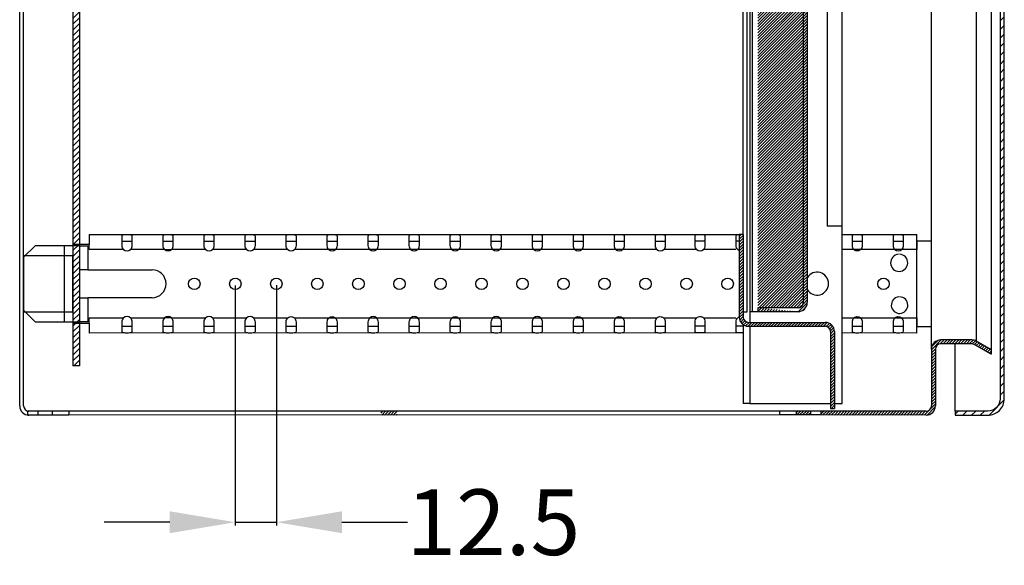
# Model space of a CAD drawing. Units: millimetres. Extents: x -2111 to 1548, y -1518 to 441.
# Drawn here: x 909 to 1209, y -1337 to -1171 of the extents above; entities that cross this region are included whole.
import ezdxf

# ---------------------------------------------------------------- set-up
doc = ezdxf.new("R2010")
doc.units = ezdxf.units.MM
doc.header["$MEASUREMENT"] = 0
doc.header["$PDMODE"] = 2
doc.header["$PDSIZE"] = -0.01
doc.layers.add('COTA', color=1, linetype='Continuous', lineweight=5)
for name, color, linetype in [('DIBUJO', 3, 'Continuous'), ('FONDO', 3, 'Continuous'), ('PLACA', 2, 'Continuous')]:
    doc.layers.add(name, color=color, linetype=linetype)
doc.styles.add('Arial', font='arial.ttf')
doc.styles.get("Standard").update_dxf_attribs({"font": 'monotxt.shx'})
doc.dimstyles.get("Standard").update_dxf_attribs({"dimtxt": 0.18, "dimasz": 0.18, "dimexe": 0.18, "dimexo": 0.0625, "dimgap": 0.09, "dimtad": 0, "dimtih": 1, "dimtoh": 1, "dimdec": 4, "dimzin": 0, "dimdsep": 46, "dimtxsty": 'STANDARD', "dimcen": 0.09, "dimadec": 0, "dimazin": 0, "dimtfac": 1, "dimtdec": 4, "dimtofl": 0, "dimtmove": 0, "dimatfit": 3, "dimfxl": 1, "dimtolj": 1, "dimtzin": 0, "dimarcsym": 0})

# ---------------------------------------------------------------- blocks, each defined once
blk = doc.blocks.new('*D6')
at = {"layer": 'COTA', "linetype": 'Continuous', "lineweight": -2, "transparency": 16777216}
for p, q in [((974.48, -1251.97), (974.48, -1325.07)), ((986.98, -1251.92), (986.98, -1325.07)), ((954.48, -1324.07), (934.48, -1324.07)), ((974.48, -1324.07), (986.98, -1324.07)), ((1006.98, -1324.07), (1026.98, -1324.07))]:
    blk.add_line(p, q, dxfattribs=at)
at = {"layer": 'COTA', "linetype": 'Continuous', "lineweight": 5, "transparency": 16777216}
for points in [[(954.48, -1320.74), (954.48, -1327.41), (974.48, -1324.07)], [(1006.98, -1320.74), (1006.98, -1327.41), (986.98, -1324.07)]]:
    blk.add_solid(points, dxfattribs=at)
at = {"layer": 'Defpoints', "color": 0, "linetype": 'Continuous', "lineweight": 5, "transparency": 16777216}
for p in [(974.48, -1251.47), (986.98, -1251.42), (986.98, -1324.07)]:
    blk.add_point(p, dxfattribs=at)
at = {"layer": 'COTA', "linetype": 'Continuous', "lineweight": 5, "transparency": 16777216, "insert": (1053.09, -1324.07), "char_height": 20, "attachment_point": 5, "style": 'Arial'}
blk.add_mtext('\\A1;12.5', dxfattribs=at)

msp = doc.modelspace()

# ---------------------------------------------------------------- hatches: boundary and pattern name
at = {"layer": 'COTA', "linetype": 'Continuous', "lineweight": 5}
h = msp.add_hatch(dxfattribs=at)
h.set_pattern_fill('ANSI31', color=256, scale=15)
h.set_pattern_definition([(45, (774.0162, -1984.081), (-1.3258252, 1.3258252), [])])
edge = h.paths.add_edge_path()
edge.add_line((1208.78, -891.47), (1208.78, -1286.47))
edge.add_arc((1203.78, -1286.47), 5, 270, 360, ccw=False)
edge.add_line((1203.78, -1291.47), (1193.78, -1291.47))
edge.add_line((1193.78, -1291.47), (1193.78, -1290.22))
edge.add_line((1193.78, -1290.22), (1203.78, -1290.22))
edge.add_arc((1203.78, -1286.47), 3.75, 270, 360)
edge.add_line((1207.53, -1286.47), (1207.53, -891.47))
edge.add_line((1207.53, -891.47), (1207.53, -496.47))
edge.add_arc((1203.78, -496.47), 3.75, 360, 450)
edge.add_line((1203.78, -492.72), (1193.78, -492.72))
edge.add_line((1193.78, -492.72), (1193.78, -491.47))
edge.add_line((1193.78, -491.47), (1203.78, -491.47))
edge.add_arc((1203.78, -496.47), 5, 0, 90, ccw=False)
edge.add_line((1208.78, -496.47), (1208.78, -891.47))
at = {"layer": 'COTA', "linetype": 'Continuous', "lineweight": 5, "ltscale": 4}
h = msp.add_hatch(dxfattribs=at)
h.set_pattern_fill('ANSI31', color=256, scale=5)
h.set_pattern_definition([(45, (-721.9317, -1993.8991), (-0.44194174, 0.44194174), [])])
edge = h.paths.add_edge_path()
edge.add_line((1133.73, -524.17), (1145.93, -524.17))
edge.add_line((1133.73, -522.97), (1145.93, -522.97))
edge.add_line((1133.73, -522.97), (1133.73, -524.17))
edge.add_arc((1145.93, -525.77), 1.6, 0, 90)
edge.add_arc((1145.93, -525.77), 2.8, 0, 90)
edge.add_line((1147.53, -525.77), (1147.53, -1257.17))
edge.add_line((1148.73, -525.77), (1148.73, -1257.17))
edge.add_arc((1145.93, -1257.17), 1.6, 269.9924, 359.9924)
edge.add_arc((1145.93, -1257.17), 2.8, 270, 360)
edge.add_line((1145.93, -1258.77), (1133.73, -1258.77))
edge.add_line((1145.93, -1259.97), (1133.73, -1259.97))
edge.add_line((1133.73, -1258.77), (1133.73, -1259.97))
at = {"layer": 'COTA', "linetype": 'Continuous', "lineweight": 5}
h = msp.add_hatch(dxfattribs=at)
h.set_pattern_fill('ANSI31', color=256, scale=5)
h.set_pattern_definition([(45, (-721.9317, -2143.8991), (-0.44194174, 0.44194174), [])])
h.paths.add_polyline_path([(1154.23, -1263.22), (1130.83, -1263.22, -0.414214), (1129.23, -1261.62), (1129.23, -1236.42), (1128.03, -1236.42), (1128.03, -1261.62, 0.414214), (1130.83, -1264.42), (1154.23, -1264.42, -0.414214), (1155.83, -1266.02), (1155.83, -1289.42), (1157.03, -1289.42), (1157.03, -1266.02, 0.414214)])
at = {"layer": 'COTA', "linetype": 'Continuous', "lineweight": 5, "ltscale": 4}
h = msp.add_hatch(dxfattribs=at)
h.set_pattern_fill('ANSI31', color=256, scale=5)
h.set_pattern_definition([(45, (-711.9317, -2143.8991), (-0.44194174, 0.44194174), [])])
edge = h.paths.add_edge_path()
edge.add_line((1152.83, -1290.22), (1152.83, -1291.42))
edge.add_line((1152.83, -1291.42), (1184.98, -1291.47))
edge.add_arc((1184.98, -1288.67), 2.8, 270, 360)
edge.add_line((1187.78, -1288.67), (1187.78, -1271.37))
edge.add_arc((1189.38, -1271.37), 1.6, 90, 180, ccw=False)
edge.add_line((1189.38, -1269.77), (1198.85, -1269.77))
edge.add_arc((1198.85, -1271.37), 1.6, 60.0479, 90, ccw=False)
edge.add_line((1199.65, -1269.98), (1204.78, -1272.94))
edge.add_line((1204.78, -1272.94), (1204.78, -1271.56))
edge.add_line((1204.78, -1271.56), (1200.25, -1268.94))
edge.add_arc((1198.85, -1271.37), 2.8, 60.0479, 90)
edge.add_line((1198.85, -1268.57), (1189.38, -1268.57))
edge.add_arc((1189.38, -1271.37), 2.8, 90, 180)
edge.add_line((1186.58, -1271.37), (1186.58, -1288.67))
edge.add_arc((1184.98, -1288.67), 1.6, -90, 0, ccw=False)
edge.add_line((1184.98, -1290.27), (1152.83, -1290.22))
h.paths.add_polyline_path([(1149.83, -1291.42), (1149.83, -1290.22), (1145.33, -1290.22), (1145.33, -1291.42)])
h.paths.add_polyline_path([(1023.78, -1291.47), (1023.78, -1290.27), (1018.78, -1290.27), (1018.78, -1291.47)])
at = {"layer": 'PLACA', "linetype": 'Continuous'}
h = msp.add_hatch(dxfattribs=at)
h.set_pattern_fill('ANSI31', color=256, scale=10, style=0)
h.set_pattern_definition([(45, (924.9815, -1126.4668), (-0.8838835, 0.8838835), [])])
h.paths.add_polyline_path([(924.98, -506.47), (924.98, -1276.47), (926.98, -1276.47), (926.98, -506.47)])

# ---------------------------------------------------------------- linework, layer by layer
at = {"layer": 'DIBUJO', "color": 221, "linetype": 'Continuous'}
for p, q in [((908.78, -1288.67), (908.78, -494.27)), ((909.98, -1288.67), (909.98, -494.27)), ((1186.58, -1271.37), (1186.58, -1119.55)), ((1200.25, -1120.07), (1200.25, -1268.94)), ((1204.78, -1120.07), (1204.78, -1271.56)), ((1198.85, -1268.57), (1189.38, -1268.57)), ((1204.78, -1271.56), (1200.25, -1268.94)), ((1186.58, -1271.37), (1186.58, -1288.67)), ((1187.78, -1271.37), (1187.78, -1288.67)), ((1198.85, -1269.77), (1189.38, -1269.77)), ((1204.78, -1272.94), (1199.65, -1269.98)), ((1204.78, -1271.56), (1204.78, -1272.94)), ((911.28, -1290.27), (911.58, -1290.27)), ((912.78, -1290.27), (911.28, -1290.27)), ((911.28, -1291.47), (911.58, -1291.47)), ((914.28, -1290.27), (912.78, -1290.27)), ((918.78, -1290.27), (914.28, -1290.27)), ((918.78, -1291.47), (914.28, -1291.47)), ((923.78, -1290.27), (918.78, -1290.27)), ((1140.33, -1290.22), (923.78, -1290.27)), ((1145.33, -1290.22), (1140.33, -1290.22)), ((1149.83, -1290.22), (1145.33, -1290.22)), ((1149.83, -1291.42), (1145.33, -1291.42)), ((1151.33, -1290.22), (1149.83, -1290.22)), ((1152.83, -1290.22), (1151.33, -1290.22)), ((1184.98, -1290.27), (1152.83, -1290.22)), ((1184.98, -1291.47), (1152.83, -1291.42))]:
    msp.add_line(p, q, dxfattribs=at)
at = {"layer": 'DIBUJO', "color": 150, "linetype": 'Continuous'}
for p, q in [((1147.53, -525.77), (1147.53, -1257.17)), ((1148.73, -525.77), (1148.73, -1257.17)), ((1154.83, -548.92), (1154.83, -1233.92)), ((1159.43, -1233.92), (1159.43, -548.92)), ((1129.23, -1236.42), (1129.23, -1119.62)), ((1130.43, -1259.97), (1130.43, -1120.02)), ((1131.23, -1120.02), (1131.23, -1263.22)), ((1132.03, -1259.97), (1132.03, -1120.02)), ((1159.43, -1233.92), (1154.83, -1233.92)), ((1159.43, -1287.92), (1159.43, -1233.92)), ((1129.23, -1259.97), (1130.43, -1259.97)), ((1132.03, -1259.97), (1131.23, -1259.97)), ((1133.73, -1259.97), (1132.03, -1259.97)), ((1133.73, -1258.77), (1133.73, -1259.97)), ((1145.93, -1258.77), (1133.73, -1258.77)), ((1145.93, -1259.97), (1133.73, -1259.97)), ((1129.23, -1263.91), (1129.23, -1287.92)), ((1131.23, -1264.42), (1131.23, -1287.92)), ((1131.23, -1287.92), (1129.23, -1287.92)), ((1131.23, -1287.92), (1133.83, -1287.92)), ((1133.83, -1287.92), (1155.83, -1287.92)), ((1157.03, -1287.92), (1159.43, -1287.92))]:
    msp.add_line(p, q, dxfattribs=at)
at = {"layer": 'DIBUJO', "color": 237, "linetype": 'Continuous'}
for p, q in [((929.98, -1236.47), (1128.03, -1236.42)), ((929.98, -1236.47), (929.98, -1239.47)), ((929.98, -1238.47), (929.98, -1238.47)), ((939.98, -1239.79), (939.98, -1236.92)), ((939.98, -1238.47), (942.98, -1238.47)), ((942.98, -1236.92), (942.98, -1239.79)), ((952.48, -1239.79), (952.48, -1236.92)), ((952.48, -1239.79), (952.48, -1236.92)), ((952.48, -1238.47), (955.48, -1238.47)), ((952.48, -1238.47), (955.48, -1238.47)), ((955.48, -1236.92), (955.48, -1239.79)), ((955.48, -1236.92), (955.48, -1239.79)), ((964.98, -1239.79), (964.98, -1236.92)), ((964.98, -1238.47), (967.98, -1238.47)), ((967.98, -1236.92), (967.98, -1239.79)), ((977.48, -1239.79), (977.48, -1236.92)), ((977.48, -1238.47), (980.48, -1238.47)), ((980.48, -1236.92), (980.48, -1239.79)), ((989.98, -1239.79), (989.98, -1236.92)), ((989.98, -1238.47), (992.98, -1238.47)), ((992.98, -1236.92), (992.98, -1239.79)), ((1002.48, -1239.79), (1002.48, -1236.92)), ((1002.48, -1238.47), (1005.48, -1238.47)), ((1005.48, -1236.92), (1005.48, -1239.79)), ((1014.98, -1239.79), (1014.98, -1236.92)), ((1014.98, -1238.47), (1017.98, -1238.47)), ((1017.98, -1236.92), (1017.98, -1239.79)), ((1027.48, -1239.79), (1027.48, -1236.92)), ((1027.48, -1238.47), (1030.48, -1238.47)), ((1030.48, -1236.92), (1030.48, -1239.79)), ((1039.98, -1239.79), (1039.98, -1236.92)), ((1039.98, -1238.47), (1042.98, -1238.47)), ((1042.98, -1236.92), (1042.98, -1239.79)), ((1052.48, -1239.79), (1052.48, -1236.92)), ((1052.48, -1238.47), (1055.48, -1238.47)), ((1055.48, -1236.92), (1055.48, -1239.79)), ((1064.98, -1239.79), (1064.98, -1236.92)), ((1064.98, -1238.47), (1067.98, -1238.47)), ((1067.98, -1236.92), (1067.98, -1239.79)), ((1077.48, -1239.79), (1077.48, -1236.92)), ((1077.48, -1238.47), (1080.48, -1238.47)), ((1080.48, -1236.92), (1080.48, -1239.79)), ((1089.98, -1239.79), (1089.98, -1236.92)), ((1089.98, -1238.47), (1092.98, -1238.47)), ((1092.98, -1236.92), (1092.98, -1239.79)), ((1102.48, -1239.79), (1102.48, -1236.92)), ((1102.48, -1238.47), (1105.48, -1238.47)), ((1105.48, -1236.92), (1105.48, -1239.79)), ((1114.58, -1239.74), (1114.58, -1236.87)), ((1114.58, -1238.42), (1117.58, -1238.42)), ((1117.58, -1236.87), (1117.58, -1239.74)), ((1127.08, -1239.74), (1127.08, -1236.87)), ((1127.08, -1238.42), (1128.03, -1238.42)), ((1159.43, -1236.42), (1182.08, -1236.47)), ((1162.48, -1239.79), (1162.48, -1236.92)), ((1162.48, -1238.47), (1165.48, -1238.47)), ((1165.48, -1236.92), (1165.48, -1239.79)), ((1174.98, -1239.79), (1174.98, -1236.92)), ((1174.98, -1238.47), (1177.98, -1238.47)), ((1177.98, -1236.92), (1177.98, -1239.79)), ((1182.08, -1241.07), (1182.08, -1236.47)), ((1182.08, -1238.47), (1182.09, -1238.47)), ((1186.58, -1238.47), (1182.09, -1238.47)), ((1182.09, -1238.47), (1182.09, -1241.07)), ((1186.58, -1264.47), (1186.58, -1238.47)), ((913.52, -1239.87), (909.98, -1243.4)), ((922.38, -1239.87), (913.52, -1239.87)), ((926.98, -1239.87), (922.38, -1239.87)), ((922.38, -1239.87), (922.38, -1263.07)), ((924.98, -1239.47), (924.98, -1239.87)), ((929.98, -1239.47), (924.98, -1239.47)), ((926.98, -1239.87), (926.98, -1263.07)), ((926.98, -1239.87), (929.58, -1239.87)), ((929.58, -1239.87), (929.58, -1247.22)), ((929.98, -1241.07), (929.98, -1239.47)), ((940.46, -1241.07), (929.98, -1241.07)), ((952.96, -1241.07), (942.5, -1241.07)), ((952.96, -1241.07), (955, -1241.07)), ((965.46, -1241.07), (955, -1241.07)), ((977.96, -1241.07), (967.5, -1241.07)), ((990.46, -1241.07), (980, -1241.07)), ((1102.91, -1241.02), (992.5, -1241.07)), ((1027.96, -1241.07), (1017.5, -1241.07)), ((1040.46, -1241.07), (1030, -1241.07)), ((1065.46, -1241.07), (1055, -1241.07)), ((1077.96, -1241.07), (1067.5, -1241.07)), ((1115.06, -1241.02), (1105.05, -1241.02)), ((1127.01, -1241.02), (1117.1, -1241.02)), ((1181.98, -1241.07), (1159.43, -1241.02)), ((1181.98, -1241.07), (1182.08, -1241.07)), ((1181.98, -1241.07), (1181.98, -1261.87)), ((909.98, -1243.4), (909.98, -1259.53)), ((929.58, -1247.22), (926.98, -1247.22)), ((929.58, -1247.22), (949.13, -1247.22)), ((926.98, -1255.72), (929.58, -1255.72)), ((949.13, -1255.72), (929.58, -1255.72)), ((929.58, -1255.72), (929.58, -1263.07)), ((909.98, -1259.53), (913.52, -1263.07)), ((929.98, -1263.47), (929.98, -1261.87)), ((929.98, -1261.87), (940.46, -1261.87)), ((942.5, -1261.87), (952.96, -1261.87)), ((955, -1261.87), (952.96, -1261.87)), ((955, -1261.87), (965.46, -1261.87)), ((967.5, -1261.87), (977.96, -1261.87)), ((980, -1261.87), (990.46, -1261.87)), ((992.5, -1261.87), (1103.01, -1261.83)), ((1017.5, -1261.87), (1027.96, -1261.87)), ((1030, -1261.87), (1040.46, -1261.87)), ((1055, -1261.87), (1065.46, -1261.87)), ((1067.5, -1261.87), (1077.96, -1261.87)), ((1104.94, -1261.82), (1115.06, -1261.82)), ((1117.1, -1261.82), (1127.01, -1261.82)), ((1159.43, -1261.82), (1181.98, -1261.87)), ((1181.98, -1261.87), (1182.08, -1261.87)), ((1182.08, -1266.47), (1182.08, -1261.87)), ((1182.09, -1261.87), (1182.09, -1264.47)), ((913.52, -1263.07), (922.38, -1263.07)), ((922.38, -1263.07), (926.98, -1263.07)), ((924.98, -1263.07), (924.98, -1263.47)), ((924.98, -1263.47), (929.98, -1263.47)), ((929.58, -1263.07), (926.98, -1263.07)), ((939.98, -1266.02), (939.98, -1263.15)), ((942.98, -1264.47), (939.98, -1264.47)), ((942.98, -1263.15), (942.98, -1266.02)), ((952.48, -1266.02), (952.48, -1263.15)), ((952.48, -1266.02), (952.48, -1263.15)), ((955.48, -1264.47), (952.48, -1264.47)), ((955.48, -1264.47), (952.48, -1264.47)), ((955.48, -1263.15), (955.48, -1266.02)), ((955.48, -1263.15), (955.48, -1266.02)), ((964.98, -1266.02), (964.98, -1263.15)), ((967.98, -1264.47), (964.98, -1264.47)), ((967.98, -1263.15), (967.98, -1266.02)), ((977.48, -1266.02), (977.48, -1263.15)), ((980.48, -1264.47), (977.48, -1264.47)), ((980.48, -1263.15), (980.48, -1266.02)), ((989.98, -1266.02), (989.98, -1263.15)), ((992.98, -1264.47), (989.98, -1264.47)), ((992.98, -1263.15), (992.98, -1266.02)), ((1002.48, -1266.02), (1002.48, -1263.15)), ((1005.48, -1264.47), (1002.48, -1264.47)), ((1005.48, -1263.15), (1005.48, -1266.02)), ((1014.98, -1266.02), (1014.98, -1263.15)), ((1017.98, -1264.47), (1014.98, -1264.47)), ((1017.98, -1263.15), (1017.98, -1266.02)), ((1027.48, -1266.02), (1027.48, -1263.15)), ((1030.48, -1264.47), (1027.48, -1264.47)), ((1030.48, -1263.15), (1030.48, -1266.02)), ((1039.98, -1266.02), (1039.98, -1263.15)), ((1042.98, -1264.47), (1039.98, -1264.47)), ((1042.98, -1263.15), (1042.98, -1266.02)), ((1052.48, -1266.02), (1052.48, -1263.15)), ((1055.48, -1264.47), (1052.48, -1264.47)), ((1055.48, -1263.15), (1055.48, -1266.02)), ((1064.98, -1266.02), (1064.98, -1263.15)), ((1067.98, -1264.47), (1064.98, -1264.47)), ((1067.98, -1263.15), (1067.98, -1266.02)), ((1077.48, -1266.02), (1077.48, -1263.15)), ((1080.48, -1264.47), (1077.48, -1264.47)), ((1080.48, -1263.15), (1080.48, -1266.02)), ((1089.98, -1266.02), (1089.98, -1263.15)), ((1092.98, -1264.47), (1089.98, -1264.47)), ((1092.98, -1263.15), (1092.98, -1266.02)), ((1102.48, -1266.02), (1102.48, -1263.15)), ((1105.48, -1264.47), (1102.48, -1264.47)), ((1105.48, -1263.15), (1105.48, -1266.02)), ((1114.58, -1265.97), (1114.58, -1263.1)), ((1117.58, -1264.42), (1114.58, -1264.42)), ((1117.58, -1263.1), (1117.58, -1265.97)), ((1127.08, -1265.97), (1127.08, -1263.1)), ((1129.23, -1264.42), (1127.08, -1264.42)), ((1162.48, -1266.02), (1162.48, -1263.15)), ((1165.48, -1264.47), (1162.48, -1264.47)), ((1165.48, -1263.15), (1165.48, -1266.02)), ((1174.98, -1266.02), (1174.98, -1263.15)), ((1177.98, -1264.47), (1174.98, -1264.47)), ((1177.98, -1263.15), (1177.98, -1266.02)), ((1182.08, -1264.47), (1182.08, -1264.47)), ((1182.08, -1264.47), (1182.09, -1264.47)), ((1182.09, -1264.47), (1186.58, -1264.47)), ((1129.23, -1266.42), (929.99, -1266.47)), ((1182.08, -1266.47), (1159.43, -1266.42))]:
    msp.add_line(p, q, dxfattribs=at)
at = {"layer": 'DIBUJO', "color": 40, "linetype": 'Continuous'}
for p, q in [((1129.23, -1236.42), (1128.03, -1236.42)), ((1128.03, -1236.42), (1128.03, -1261.62)), ((1129.23, -1236.42), (1129.23, -1261.62)), ((1130.83, -1263.22), (1154.23, -1263.22)), ((1130.83, -1264.42), (1154.23, -1264.42)), ((1155.83, -1266.02), (1155.83, -1289.42)), ((1157.03, -1266.02), (1157.03, -1289.42)), ((1155.83, -1289.42), (1157.03, -1289.42))]:
    msp.add_line(p, q, dxfattribs=at)
at = {"layer": 'DIBUJO', "color": 253, "linetype": 'Continuous'}
for p, q in [((910.42, -1242.97), (909.98, -1242.97)), ((909.98, -1259.97), (910.42, -1259.97))]:
    msp.add_line(p, q, dxfattribs=at)
at = {"layer": 'DIBUJO', "color": 1, "linetype": 'Continuous'}
msp.add_line((1193.78, -1290.22), (1193.78, -1269.77), dxfattribs=at)
at = {"layer": 'DIBUJO', "color": 30, "linetype": 'Continuous'}
for p, q in [((911.28, -1291.47), (911.28, -1290.27)), ((912.78, -1291.47), (911.28, -1291.47)), ((914.28, -1291.47), (912.78, -1291.47)), ((914.28, -1290.27), (914.28, -1291.47)), ((918.78, -1291.47), (918.78, -1290.27)), ((923.78, -1291.47), (918.78, -1291.47)), ((923.78, -1290.27), (923.78, -1291.47)), ((1140.33, -1291.42), (923.78, -1291.47)), ((1140.33, -1290.22), (1140.33, -1291.42)), ((1145.33, -1291.42), (1140.33, -1291.42)), ((1145.33, -1290.22), (1145.33, -1291.42)), ((1149.83, -1291.42), (1149.83, -1290.22)), ((1151.33, -1291.42), (1149.83, -1291.42)), ((1152.83, -1291.42), (1151.33, -1291.42)), ((1152.83, -1290.22), (1152.83, -1291.42))]:
    msp.add_line(p, q, dxfattribs=at)
at = {"layer": 'DIBUJO', "color": 1, "linetype": 'Continuous'}
msp.add_lwpolyline([(1193.78, -1291.47), (1203.78, -1291.47, 0.414214), (1208.78, -1286.47), (1208.78, -891.47), (1208.78, -496.47, 0.414214), (1203.78, -491.47), (1193.78, -491.47), (1193.78, -492.72), (1203.78, -492.72, -0.414214), (1207.53, -496.47), (1207.53, -891.47), (1207.53, -1286.47, -0.414214), (1203.78, -1290.22), (1193.78, -1290.22)], format="xyb", close=True, dxfattribs=at)
at = {"layer": 'DIBUJO', "color": 150, "linetype": 'Continuous'}
msp.add_lwpolyline([(1145.93, -1258.77, 0.414214), (1147.53, -1257.17)], format="xyb", dxfattribs=at)
at = {"layer": 'DIBUJO', "color": 237, "linetype": 'Continuous'}
for centre in [(961.98, -1251.47), (974.48, -1251.47), (986.98, -1251.47), (999.48, -1251.47), (1011.98, -1251.47), (1024.48, -1251.47), (1036.98, -1251.47), (1049.48, -1251.47), (1061.98, -1251.47), (1074.48, -1251.47), (1086.98, -1251.47), (1099.48, -1251.47), (1111.98, -1251.47), (1124.48, -1251.47), (1171.98, -1251.47)]:
    msp.add_circle(centre, 1.75, dxfattribs=at)
for centre, radius, start, end in [((941.48, -1239.97), 1.5, 227.1666, 312.8334), ((953.98, -1239.97), 1.5, 227.1666, 312.8334), ((953.98, -1239.97), 1.5, 227.1666, 312.8334), ((966.48, -1239.97), 1.5, 227.1666, 312.8334), ((978.98, -1239.97), 1.5, 227.1666, 312.8334), ((991.48, -1239.97), 1.5, 227.1666, 312.8334), ((1003.98, -1239.97), 1.5, 227.1666, 312.8334), ((1016.48, -1239.97), 1.5, 227.1666, 312.8334), ((1028.98, -1239.97), 1.5, 227.1666, 312.8334), ((1041.48, -1239.97), 1.5, 227.1666, 312.8334), ((1053.98, -1239.97), 1.5, 227.1666, 312.8334), ((1066.48, -1239.97), 1.5, 227.1666, 312.8334), ((1078.98, -1239.97), 1.5, 227.1666, 312.8334), ((1091.48, -1239.97), 1.5, 227.1666, 312.8334), ((1103.98, -1239.97), 1.5, 227.1666, 312.8334), ((1116.08, -1239.92), 1.5, 227.1666, 312.8334), ((1128.58, -1239.92), 1.5, 227.1666, 248.4898), ((1176.48, -1239.97), 1.5, 227.1666, 312.8334), ((1176.74, -1245.08), 2.61, 94.2426, 86.7784), ((949.13, -1251.47), 4.25, 0, 90), ((949.13, -1251.47), 4.25, 270, 0), ((1176.87, -1257.98), 2.52, 96.1887, 89.4714), ((941.48, -1262.97), 1.5, 47.1666, 132.8334), ((953.98, -1262.97), 1.5, 47.1666, 132.8334), ((953.98, -1262.97), 1.5, 47.1666, 132.8334), ((966.48, -1262.97), 1.5, 47.1666, 132.8334), ((978.98, -1262.97), 1.5, 47.1666, 132.8334), ((1016.48, -1262.97), 1.5, 47.1666, 132.8334), ((1028.98, -1262.97), 1.5, 47.1666, 132.8334), ((1053.98, -1262.97), 1.5, 47.1666, 132.8334), ((1066.48, -1262.97), 1.5, 47.1666, 132.8334)]:
    msp.add_arc(centre, radius, start, end, dxfattribs=at)
at = {"layer": 'DIBUJO', "color": 150, "linetype": 'Continuous'}
for centre, radius, start, end in [((1151.73, -1251.42), 3.5, 211.1436, 148.8564), ((1145.93, -1257.17), 2.8, 270, 0)]:
    msp.add_arc(centre, radius, start, end, dxfattribs=at)
at = {"layer": 'DIBUJO', "color": 40, "linetype": 'Continuous'}
for centre, radius, start, end in [((1130.83, -1261.62), 2.8, 180, 270), ((1130.83, -1261.62), 1.6, 180, 270), ((1154.23, -1266.02), 2.8, 0, 90), ((1154.23, -1266.02), 1.6, 0, 90)]:
    msp.add_arc(centre, radius, start, end, dxfattribs=at)
at = {"layer": 'DIBUJO', "color": 221, "linetype": 'Continuous'}
for centre, radius, start, end in [((1189.38, -1271.37), 2.8, 90, 180), ((1198.85, -1271.37), 2.8, 60, 90), ((1189.38, -1271.37), 1.6, 90, 180), ((1198.85, -1271.37), 1.6, 60, 90), ((911.58, -1288.67), 2.8, 180, 270), ((911.58, -1288.67), 1.6, 180, 270), ((1184.98, -1288.67), 2.8, 270, 0), ((1184.98, -1288.67), 1.6, 270, 0)]:
    msp.add_arc(centre, radius, start, end, dxfattribs=at)
at = {"layer": 'DIBUJO', "color": 237, "linetype": 'Continuous'}
for points, knots in [([(939.98, -1236.92), (939.98, -1236.55), (940.4, -1236.49), (941.41, -1236.47), (941.87, -1236.47), (942.68, -1236.52), (942.98, -1236.6), (942.98, -1236.92)], [0, 0, 0, 0, 0.395662, 0.395662, 0.669712, 0.669712, 1, 1, 1, 1]), ([(952.48, -1236.92), (952.48, -1236.55), (952.9, -1236.49), (953.91, -1236.47), (954.37, -1236.47), (955.18, -1236.52), (955.48, -1236.6), (955.48, -1236.92)], [0, 0, 0, 0, 0.395662, 0.395662, 0.669712, 0.669712, 1, 1, 1, 1]), ([(952.48, -1236.92), (952.48, -1236.55), (952.9, -1236.49), (953.91, -1236.47), (954.37, -1236.47), (955.18, -1236.52), (955.48, -1236.6), (955.48, -1236.92)], [0, 0, 0, 0, 0.395662, 0.395662, 0.669712, 0.669712, 1, 1, 1, 1]), ([(964.98, -1236.92), (964.98, -1236.55), (965.4, -1236.49), (966.41, -1236.47), (966.87, -1236.47), (967.68, -1236.52), (967.98, -1236.6), (967.98, -1236.92)], [0, 0, 0, 0, 0.395662, 0.395662, 0.669712, 0.669712, 1, 1, 1, 1]), ([(977.48, -1236.92), (977.48, -1236.55), (977.9, -1236.49), (978.91, -1236.47), (979.37, -1236.47), (980.18, -1236.52), (980.48, -1236.6), (980.48, -1236.92)], [0, 0, 0, 0, 0.395662, 0.395662, 0.669712, 0.669712, 1, 1, 1, 1]), ([(989.98, -1236.92), (989.98, -1236.55), (990.4, -1236.49), (991.41, -1236.47), (991.87, -1236.47), (992.68, -1236.52), (992.98, -1236.6), (992.98, -1236.92)], [0, 0, 0, 0, 0.395664, 0.395664, 0.669705, 0.669705, 1, 1, 1, 1]), ([(1002.48, -1236.92), (1002.48, -1236.55), (1002.9, -1236.49), (1003.91, -1236.47), (1004.37, -1236.47), (1005.18, -1236.52), (1005.48, -1236.6), (1005.48, -1236.92)], [0, 0, 0, 0, 0.395664, 0.395664, 0.669705, 0.669705, 1, 1, 1, 1]), ([(1014.98, -1236.92), (1014.98, -1236.55), (1015.4, -1236.49), (1016.41, -1236.47), (1016.87, -1236.47), (1017.68, -1236.52), (1017.98, -1236.6), (1017.98, -1236.92)], [0, 0, 0, 0, 0.395662, 0.395662, 0.669712, 0.669712, 1, 1, 1, 1]), ([(1027.48, -1236.92), (1027.48, -1236.55), (1027.9, -1236.49), (1028.91, -1236.47), (1029.37, -1236.47), (1030.18, -1236.52), (1030.48, -1236.6), (1030.48, -1236.92)], [0, 0, 0, 0, 0.395662, 0.395662, 0.669712, 0.669712, 1, 1, 1, 1]), ([(1039.98, -1236.92), (1039.98, -1236.55), (1040.4, -1236.49), (1041.41, -1236.47), (1041.87, -1236.47), (1042.68, -1236.52), (1042.98, -1236.6), (1042.98, -1236.92)], [0, 0, 0, 0, 0.395664, 0.395664, 0.669705, 0.669705, 1, 1, 1, 1]), ([(1052.48, -1236.92), (1052.48, -1236.55), (1052.9, -1236.49), (1053.91, -1236.47), (1054.37, -1236.47), (1055.18, -1236.52), (1055.48, -1236.6), (1055.48, -1236.92)], [0, 0, 0, 0, 0.395662, 0.395662, 0.669712, 0.669712, 1, 1, 1, 1]), ([(1064.98, -1236.92), (1064.98, -1236.55), (1065.4, -1236.49), (1066.41, -1236.47), (1066.87, -1236.47), (1067.68, -1236.52), (1067.98, -1236.6), (1067.98, -1236.92)], [0, 0, 0, 0, 0.395662, 0.395662, 0.669712, 0.669712, 1, 1, 1, 1]), ([(1077.48, -1236.92), (1077.48, -1236.55), (1077.9, -1236.49), (1078.91, -1236.47), (1079.37, -1236.47), (1080.18, -1236.52), (1080.48, -1236.6), (1080.48, -1236.92)], [0, 0, 0, 0, 0.395664, 0.395664, 0.669705, 0.669705, 1, 1, 1, 1]), ([(1089.98, -1236.92), (1089.98, -1236.55), (1090.4, -1236.49), (1091.41, -1236.47), (1091.87, -1236.47), (1092.68, -1236.52), (1092.98, -1236.6), (1092.98, -1236.92)], [0, 0, 0, 0, 0.395664, 0.395664, 0.669705, 0.669705, 1, 1, 1, 1]), ([(1102.48, -1236.92), (1102.48, -1236.55), (1102.9, -1236.49), (1103.91, -1236.47), (1104.37, -1236.47), (1105.18, -1236.52), (1105.48, -1236.6), (1105.48, -1236.92)], [0, 0, 0, 0, 0.395664, 0.395664, 0.669705, 0.669705, 1, 1, 1, 1]), ([(1114.58, -1236.87), (1114.58, -1236.5), (1115, -1236.44), (1116.01, -1236.42), (1116.46, -1236.42), (1117.27, -1236.47), (1117.58, -1236.55), (1117.58, -1236.87)], [0, 0, 0, 0, 0.395664, 0.395664, 0.669705, 0.669705, 1, 1, 1, 1]), ([(1127.08, -1236.87), (1127.08, -1236.5), (1127.5, -1236.44), (1128.25, -1236.42), (1128.41, -1236.42), (1128.58, -1236.42)], [0, 0, 0, 0, 0.3956641, 0.3956641, 0.5002805, 0.5002805, 0.5002805, 0.5002805]), ([(1162.48, -1236.92), (1162.48, -1236.55), (1162.9, -1236.49), (1163.91, -1236.47), (1164.37, -1236.47), (1165.18, -1236.52), (1165.48, -1236.6), (1165.48, -1236.92)], [0, 0, 0, 0, 0.395664, 0.395664, 0.669705, 0.669705, 1, 1, 1, 1]), ([(1174.98, -1236.92), (1174.98, -1236.55), (1175.4, -1236.49), (1176.41, -1236.47), (1176.87, -1236.47), (1177.68, -1236.52), (1177.98, -1236.6), (1177.98, -1236.92)], [0, 0, 0, 0, 0.395664, 0.395664, 0.669705, 0.669705, 1, 1, 1, 1]), ([(1165, -1241.07), (1164.67, -1241.38), (1164.21, -1241.52), (1163.46, -1241.4), (1163.18, -1241.27), (1162.96, -1241.07)], [0, 0, 0, 0, 0.6062713, 0.6062713, 1, 1, 1, 1]), ([(990.46, -1261.87), (990.8, -1261.56), (991.26, -1261.41), (992.01, -1261.53), (992.28, -1261.66), (992.5, -1261.87)], [0, 0, 0, 0, 0.6062704, 0.6062704, 1, 1, 1, 1]), ([(1002.96, -1261.87), (1003.3, -1261.56), (1003.76, -1261.41), (1004.51, -1261.53), (1004.78, -1261.66), (1005, -1261.87)], [0, 0, 0, 0, 0.6062704, 0.6062704, 1, 1, 1, 1]), ([(1040.46, -1261.87), (1040.8, -1261.56), (1041.26, -1261.41), (1042.01, -1261.53), (1042.28, -1261.66), (1042.5, -1261.87)], [0, 0, 0, 0, 0.6062704, 0.6062704, 1, 1, 1, 1]), ([(1077.96, -1261.87), (1078.3, -1261.56), (1078.76, -1261.41), (1079.51, -1261.53), (1079.78, -1261.66), (1080, -1261.87)], [0, 0, 0, 0, 0.6062704, 0.6062704, 1, 1, 1, 1]), ([(1090.46, -1261.87), (1090.8, -1261.56), (1091.26, -1261.41), (1092.01, -1261.53), (1092.28, -1261.66), (1092.5, -1261.87)], [0, 0, 0, 0, 0.6062704, 0.6062704, 1, 1, 1, 1]), ([(1102.96, -1261.87), (1103.3, -1261.56), (1103.76, -1261.41), (1104.51, -1261.53), (1104.78, -1261.66), (1105, -1261.87)], [0, 0, 0, 0, 0.6062704, 0.6062704, 1, 1, 1, 1]), ([(1115.06, -1261.82), (1115.39, -1261.51), (1115.85, -1261.36), (1116.6, -1261.48), (1116.88, -1261.61), (1117.1, -1261.82)], [0, 0, 0, 0, 0.60627, 0.60627, 1, 1, 1, 1]), ([(1162.96, -1261.87), (1163.3, -1261.56), (1163.76, -1261.41), (1164.51, -1261.53), (1164.78, -1261.66), (1165, -1261.87)], [0, 0, 0, 0, 0.6062704, 0.6062704, 1, 1, 1, 1]), ([(1175.46, -1261.87), (1175.8, -1261.56), (1176.26, -1261.41), (1177.01, -1261.53), (1177.28, -1261.66), (1177.5, -1261.87)], [0, 0, 0, 0, 0.6062703, 0.6062703, 1, 1, 1, 1]), ([(929.98, -1263.47), (929.98, -1264.23), (929.98, -1264.91), (929.99, -1266.11), (929.99, -1266.47), (929.99, -1266.47)], [0.2268641, 0.2268641, 0.2268641, 0.2268641, 0.5671997, 0.5671997, 1, 1, 1, 1]), ([(1117.58, -1265.97), (1117.58, -1266.33), (1117.16, -1266.39), (1116.15, -1266.42), (1115.69, -1266.42), (1114.88, -1266.36), (1114.58, -1266.28), (1114.58, -1265.97)], [0, 0, 0, 0, 0.395662, 0.395662, 0.669709, 0.669709, 1, 1, 1, 1]), ([(1129.23, -1266.4), (1129.17, -1266.4), (1129.12, -1266.4), (1128.65, -1266.42), (1128.19, -1266.42), (1127.38, -1266.36), (1127.08, -1266.28), (1127.08, -1265.97)], [0.3580513, 0.3580513, 0.3580513, 0.3580513, 0.3956625, 0.3956625, 0.6697112, 0.6697112, 1, 1, 1, 1]), ([(942.98, -1266.02), (942.98, -1266.38), (942.56, -1266.44), (941.55, -1266.47), (941.1, -1266.47), (940.28, -1266.41), (939.98, -1266.33), (939.98, -1266.02)], [0, 0, 0, 0, 0.395663, 0.395663, 0.669711, 0.669711, 1, 1, 1, 1]), ([(955.48, -1266.02), (955.48, -1266.38), (955.06, -1266.44), (954.05, -1266.47), (953.6, -1266.47), (952.78, -1266.41), (952.48, -1266.33), (952.48, -1266.02)], [0, 0, 0, 0, 0.395663, 0.395663, 0.669711, 0.669711, 1, 1, 1, 1]), ([(955.48, -1266.02), (955.48, -1266.38), (955.06, -1266.44), (954.05, -1266.47), (953.6, -1266.47), (952.78, -1266.41), (952.48, -1266.33), (952.48, -1266.02)], [0, 0, 0, 0, 0.395663, 0.395663, 0.669711, 0.669711, 1, 1, 1, 1]), ([(967.98, -1266.02), (967.98, -1266.38), (967.56, -1266.44), (966.55, -1266.47), (966.1, -1266.47), (965.28, -1266.41), (964.98, -1266.33), (964.98, -1266.02)], [0, 0, 0, 0, 0.395663, 0.395663, 0.669711, 0.669711, 1, 1, 1, 1]), ([(980.48, -1266.02), (980.48, -1266.38), (980.06, -1266.44), (979.05, -1266.47), (978.6, -1266.47), (977.78, -1266.41), (977.48, -1266.33), (977.48, -1266.02)], [0, 0, 0, 0, 0.395663, 0.395663, 0.669711, 0.669711, 1, 1, 1, 1]), ([(992.98, -1266.02), (992.98, -1266.38), (992.56, -1266.44), (991.55, -1266.47), (991.1, -1266.47), (990.28, -1266.41), (989.98, -1266.33), (989.98, -1266.02)], [0, 0, 0, 0, 0.395663, 0.395663, 0.669711, 0.669711, 1, 1, 1, 1]), ([(1005.48, -1266.02), (1005.48, -1266.38), (1005.06, -1266.44), (1004.05, -1266.47), (1003.6, -1266.47), (1002.78, -1266.41), (1002.48, -1266.33), (1002.48, -1266.02)], [0, 0, 0, 0, 0.395663, 0.395663, 0.669711, 0.669711, 1, 1, 1, 1]), ([(1017.98, -1266.02), (1017.98, -1266.38), (1017.56, -1266.44), (1016.55, -1266.47), (1016.1, -1266.47), (1015.28, -1266.41), (1014.98, -1266.33), (1014.98, -1266.02)], [0, 0, 0, 0, 0.395663, 0.395663, 0.669711, 0.669711, 1, 1, 1, 1]), ([(1030.48, -1266.02), (1030.48, -1266.38), (1030.06, -1266.44), (1029.05, -1266.47), (1028.6, -1266.47), (1027.78, -1266.41), (1027.48, -1266.33), (1027.48, -1266.02)], [0, 0, 0, 0, 0.395663, 0.395663, 0.669711, 0.669711, 1, 1, 1, 1]), ([(1042.98, -1266.02), (1042.98, -1266.38), (1042.56, -1266.44), (1041.55, -1266.47), (1041.1, -1266.47), (1040.28, -1266.41), (1039.98, -1266.33), (1039.98, -1266.02)], [0, 0, 0, 0, 0.395663, 0.395663, 0.669711, 0.669711, 1, 1, 1, 1]), ([(1055.48, -1266.02), (1055.48, -1266.38), (1055.06, -1266.44), (1054.05, -1266.47), (1053.6, -1266.47), (1052.78, -1266.41), (1052.48, -1266.33), (1052.48, -1266.02)], [0, 0, 0, 0, 0.395663, 0.395663, 0.669711, 0.669711, 1, 1, 1, 1]), ([(1067.98, -1266.02), (1067.98, -1266.38), (1067.56, -1266.44), (1066.55, -1266.47), (1066.1, -1266.47), (1065.28, -1266.41), (1064.98, -1266.33), (1064.98, -1266.02)], [0, 0, 0, 0, 0.395663, 0.395663, 0.669711, 0.669711, 1, 1, 1, 1]), ([(1080.48, -1266.02), (1080.48, -1266.38), (1080.06, -1266.44), (1079.05, -1266.47), (1078.6, -1266.47), (1077.78, -1266.41), (1077.48, -1266.33), (1077.48, -1266.02)], [0, 0, 0, 0, 0.395663, 0.395663, 0.669711, 0.669711, 1, 1, 1, 1]), ([(1092.98, -1266.02), (1092.98, -1266.38), (1092.56, -1266.44), (1091.55, -1266.47), (1091.1, -1266.47), (1090.28, -1266.41), (1089.98, -1266.33), (1089.98, -1266.02)], [0, 0, 0, 0, 0.395663, 0.395663, 0.669711, 0.669711, 1, 1, 1, 1]), ([(1105.48, -1266.02), (1105.48, -1266.38), (1105.06, -1266.44), (1104.05, -1266.47), (1103.6, -1266.47), (1102.78, -1266.41), (1102.48, -1266.33), (1102.48, -1266.02)], [0, 0, 0, 0, 0.395663, 0.395663, 0.669711, 0.669711, 1, 1, 1, 1]), ([(1165.48, -1266.02), (1165.48, -1266.38), (1165.06, -1266.44), (1164.05, -1266.47), (1163.6, -1266.47), (1162.79, -1266.41), (1162.48, -1266.33), (1162.48, -1266.02)], [0, 0, 0, 0, 0.395662, 0.395662, 0.669709, 0.669709, 1, 1, 1, 1]), ([(1177.98, -1266.02), (1177.98, -1266.38), (1177.56, -1266.44), (1176.55, -1266.47), (1176.1, -1266.47), (1175.29, -1266.41), (1174.98, -1266.33), (1174.98, -1266.02)], [0, 0, 0, 0, 0.395662, 0.395662, 0.669709, 0.669709, 1, 1, 1, 1])]:
    msp.add_open_spline(points, degree=3, knots=knots, dxfattribs=at)
for points in [[(940.46, -1241.07), (940.16, -1240.79), (940, -1240.33), (939.98, -1239.79)], [(942.98, -1239.79), (942.96, -1240.33), (942.8, -1240.79), (942.5, -1241.07)], [(952.96, -1241.07), (952.66, -1240.79), (952.5, -1240.33), (952.48, -1239.79)], [(952.96, -1241.07), (952.66, -1240.79), (952.5, -1240.33), (952.48, -1239.79)], [(955.48, -1239.79), (955.46, -1240.33), (955.3, -1240.79), (955, -1241.07)], [(955.48, -1239.79), (955.46, -1240.33), (955.3, -1240.79), (955, -1241.07)], [(965.46, -1241.07), (965.16, -1240.79), (965, -1240.33), (964.98, -1239.79)], [(967.98, -1239.79), (967.96, -1240.33), (967.8, -1240.79), (967.5, -1241.07)], [(977.96, -1241.07), (977.66, -1240.79), (977.5, -1240.33), (977.48, -1239.79)], [(980.48, -1239.79), (980.46, -1240.33), (980.3, -1240.79), (980, -1241.07)], [(990.46, -1241.07), (990.16, -1240.8), (990, -1240.33), (989.98, -1239.79)], [(992.98, -1239.79), (992.96, -1240.33), (992.8, -1240.8), (992.5, -1241.07)], [(1002.96, -1241.07), (1002.66, -1240.8), (1002.5, -1240.33), (1002.48, -1239.79)], [(1005.48, -1239.79), (1005.46, -1240.33), (1005.3, -1240.8), (1005, -1241.07)], [(1015.46, -1241.07), (1015.16, -1240.79), (1015, -1240.33), (1014.98, -1239.79)], [(1017.98, -1239.79), (1017.96, -1240.33), (1017.8, -1240.79), (1017.5, -1241.07)], [(1027.96, -1241.07), (1027.66, -1240.79), (1027.5, -1240.33), (1027.48, -1239.79)], [(1030.48, -1239.79), (1030.46, -1240.33), (1030.3, -1240.79), (1030, -1241.07)], [(1040.46, -1241.07), (1040.16, -1240.8), (1040, -1240.33), (1039.98, -1239.79)], [(1042.98, -1239.79), (1042.96, -1240.33), (1042.8, -1240.8), (1042.5, -1241.07)], [(1052.96, -1241.07), (1052.66, -1240.79), (1052.5, -1240.33), (1052.48, -1239.79)], [(1055.48, -1239.79), (1055.46, -1240.33), (1055.3, -1240.79), (1055, -1241.07)], [(1065.46, -1241.07), (1065.16, -1240.79), (1065, -1240.33), (1064.98, -1239.79)], [(1067.98, -1239.79), (1067.96, -1240.33), (1067.8, -1240.79), (1067.5, -1241.07)], [(1077.96, -1241.07), (1077.66, -1240.8), (1077.5, -1240.33), (1077.48, -1239.79)], [(1080.48, -1239.79), (1080.46, -1240.33), (1080.3, -1240.8), (1080, -1241.07)], [(1090.46, -1241.07), (1090.16, -1240.8), (1090, -1240.33), (1089.98, -1239.79)], [(1092.98, -1239.79), (1092.96, -1240.33), (1092.8, -1240.8), (1092.5, -1241.07)], [(1102.96, -1241.07), (1102.66, -1240.8), (1102.5, -1240.33), (1102.48, -1239.79)], [(1105.48, -1239.79), (1105.46, -1240.33), (1105.3, -1240.8), (1105, -1241.07)], [(1115.06, -1241.02), (1114.75, -1240.75), (1114.59, -1240.28), (1114.58, -1239.74)], [(1117.58, -1239.74), (1117.56, -1240.28), (1117.4, -1240.75), (1117.1, -1241.02)], [(1127.56, -1241.02), (1127.25, -1240.75), (1127.09, -1240.28), (1127.08, -1239.74)], [(1162.96, -1241.07), (1162.66, -1240.8), (1162.5, -1240.33), (1162.48, -1239.79)], [(1165.48, -1239.79), (1165.46, -1240.33), (1165.3, -1240.8), (1165, -1241.07)], [(1175.46, -1241.07), (1175.16, -1240.8), (1175, -1240.33), (1174.98, -1239.79)], [(1177.98, -1239.79), (1177.96, -1240.33), (1177.8, -1240.8), (1177.5, -1241.07)], [(939.98, -1263.15), (940, -1262.6), (940.16, -1262.14), (940.46, -1261.87)], [(942.5, -1261.87), (942.8, -1262.14), (942.96, -1262.6), (942.98, -1263.15)], [(952.48, -1263.15), (952.5, -1262.6), (952.66, -1262.14), (952.96, -1261.87)], [(952.48, -1263.15), (952.5, -1262.6), (952.66, -1262.14), (952.96, -1261.87)], [(955, -1261.87), (955.3, -1262.14), (955.46, -1262.6), (955.48, -1263.15)], [(955, -1261.87), (955.3, -1262.14), (955.46, -1262.6), (955.48, -1263.15)], [(964.98, -1263.15), (965, -1262.6), (965.16, -1262.14), (965.46, -1261.87)], [(967.5, -1261.87), (967.8, -1262.14), (967.96, -1262.6), (967.98, -1263.15)], [(977.48, -1263.15), (977.5, -1262.6), (977.66, -1262.14), (977.96, -1261.87)], [(980, -1261.87), (980.3, -1262.14), (980.46, -1262.6), (980.48, -1263.15)], [(989.98, -1263.15), (990, -1262.6), (990.16, -1262.14), (990.46, -1261.87)], [(992.5, -1261.87), (992.8, -1262.14), (992.96, -1262.6), (992.98, -1263.15)], [(1002.48, -1263.15), (1002.5, -1262.6), (1002.66, -1262.14), (1002.96, -1261.87)], [(1005, -1261.87), (1005.3, -1262.14), (1005.46, -1262.6), (1005.48, -1263.15)], [(1014.98, -1263.15), (1015, -1262.6), (1015.16, -1262.14), (1015.46, -1261.87)], [(1017.5, -1261.87), (1017.8, -1262.14), (1017.96, -1262.6), (1017.98, -1263.15)], [(1027.48, -1263.15), (1027.5, -1262.6), (1027.66, -1262.14), (1027.96, -1261.87)], [(1030, -1261.87), (1030.3, -1262.14), (1030.46, -1262.6), (1030.48, -1263.15)], [(1039.98, -1263.15), (1040, -1262.6), (1040.16, -1262.14), (1040.46, -1261.87)], [(1042.5, -1261.87), (1042.8, -1262.14), (1042.96, -1262.6), (1042.98, -1263.15)], [(1052.48, -1263.15), (1052.5, -1262.6), (1052.66, -1262.14), (1052.96, -1261.87)], [(1055, -1261.87), (1055.3, -1262.14), (1055.46, -1262.6), (1055.48, -1263.15)], [(1064.98, -1263.15), (1065, -1262.6), (1065.16, -1262.14), (1065.46, -1261.87)], [(1067.5, -1261.87), (1067.8, -1262.14), (1067.96, -1262.6), (1067.98, -1263.15)], [(1077.48, -1263.15), (1077.5, -1262.6), (1077.66, -1262.14), (1077.96, -1261.87)], [(1080, -1261.87), (1080.3, -1262.14), (1080.46, -1262.6), (1080.48, -1263.15)], [(1089.98, -1263.15), (1090, -1262.6), (1090.16, -1262.14), (1090.46, -1261.87)], [(1092.5, -1261.87), (1092.8, -1262.14), (1092.96, -1262.6), (1092.98, -1263.15)], [(1102.48, -1263.15), (1102.5, -1262.6), (1102.66, -1262.14), (1102.96, -1261.87)], [(1105, -1261.87), (1105.3, -1262.14), (1105.46, -1262.6), (1105.48, -1263.15)], [(1114.58, -1263.1), (1114.59, -1262.55), (1114.75, -1262.09), (1115.06, -1261.82)], [(1117.1, -1261.82), (1117.4, -1262.09), (1117.56, -1262.55), (1117.58, -1263.1)], [(1127.08, -1263.1), (1127.09, -1262.55), (1127.25, -1262.09), (1127.56, -1261.82)], [(1127.56, -1261.82), (1127.7, -1261.69), (1127.86, -1261.59), (1128.03, -1261.52)], [(1162.48, -1263.15), (1162.5, -1262.6), (1162.66, -1262.14), (1162.96, -1261.87)], [(1165, -1261.87), (1165.3, -1262.14), (1165.46, -1262.6), (1165.48, -1263.15)], [(1174.98, -1263.15), (1175, -1262.6), (1175.16, -1262.14), (1175.46, -1261.87)], [(1177.5, -1261.87), (1177.8, -1262.14), (1177.96, -1262.6), (1177.98, -1263.15)]]:
    msp.add_open_spline(points, degree=3, dxfattribs=at)
at = {"layer": 'FONDO', "color": 253, "linetype": 'Continuous'}
for p, q in [((924.98, -1242.97), (909.98, -1242.97)), ((924.98, -1259.97), (924.98, -1242.97)), ((909.98, -1259.97), (924.98, -1259.97))]:
    msp.add_line(p, q, dxfattribs=at)
at = {"layer": 'PLACA', "linetype": 'Continuous'}
for p, q in [((924.98, -506.47), (924.98, -1276.47)), ((926.98, -506.47), (926.98, -1276.47)), ((926.98, -1276.47), (924.98, -1276.47))]:
    msp.add_line(p, q, dxfattribs=at)

# ---------------------------------------------------------------- dimensions: what is measured, and where the dimension line sits
at = {"layer": 'COTA', "linetype": 'Continuous', "lineweight": 5}
dim = msp.add_linear_dim(base=(986.98, -1324.07), p1=(974.48, -1251.47), p2=(986.98, -1251.42), dimstyle='Standard', override={"dimtxt": 20, "dimasz": 20, "dimexe": 1, "dimexo": 0.5, "dimgap": 1, "dimtih": 0, "dimtoh": 0, "dimdec": 1, "dimtxsty": 'Arial', "dimclrd": 256, "dimclre": 256, "dimclrt": 256, "dimtp": 0.005, "dimtm": -0.005, "dimtdec": 0, "dimtofl": 1, "dimtfillclr": 5}, dxfattribs=at)
dim.commit()
dim.dimension.update_dxf_attribs({"geometry": '*D6', "text_midpoint": (1053.09, -1324.07), "dimtype": 160})

doc.saveas('drawing.dxf')
